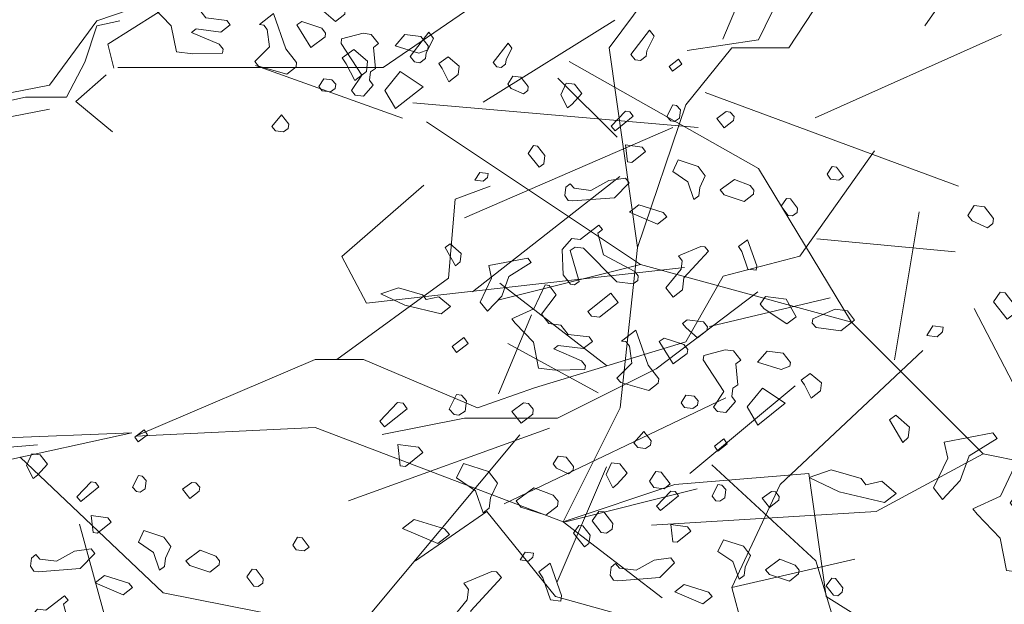
# Model space of a CAD drawing. Units: millimetres. Extents: x 4640 to 6390, y 4090 to 5339.
# Drawn here: x 5710 to 5711, y 4538 to 4538 of the extents above; entities that cross this region are included whole.
import ezdxf

# ---------------------------------------------------------------- set-up
doc = ezdxf.new("R2010")
doc.units = ezdxf.units.MM
doc.layers.get('0').update_dxf_attribs({"lineweight": 5})
doc.layers.add('nomenclatura', color=7, linetype='Continuous', lineweight=5)

# ---------------------------------------------------------------- blocks, each defined once
blk = doc.blocks.new('vf-secciones')
at = {"color": 104, "linetype": 'ByBlock', "lineweight": 5}
for p, q in [((5710.5677, 4538.1397), (5710.64703, 4538.32622)), ((5710.65199, 4538.24584), (5710.59993, 4538.13919)), ((5710.81756, 4538.24832), (5710.75062, 4538.15159)), ((5710.2607, 4538.11391), (5710.38764, 4538.20122)), ((5710.465, 4538.13177), (5710.51656, 4538.20122)), ((5710.00159, 4538.15613), (5710.09674, 4538.18877)), ((5710.09674, 4538.18877), (5710.01156, 4538.13528)), ((5710.62763, 4538.13177), (5710.66135, 4538.18336)), ((5709.959, 4538.09812), (5710.00159, 4538.15613)), ((5710.00159, 4538.1516), (5710.02243, 4538.15613)), ((5710.35115, 4538.08257), (5710.47016, 4538.15698)), ((5709.99072, 4538.11897), (5710.00159, 4538.1516)), ((5710.65143, 4538.06841), (5710.81975, 4538.14399)), ((5710.01156, 4538.13528), (5710.017, 4538.11353)), ((5710.59993, 4538.13919), (5710.53546, 4538.12927)), ((5710.49078, 4537.9512), (5710.465, 4538.13177)), ((5710.53441, 4538.08018), (5710.57607, 4538.13177)), ((5710.57607, 4538.13177), (5710.62763, 4538.13177)), ((5709.97441, 4538.08724), (5709.99072, 4538.11897)), ((5710.59993, 4538.02262), (5710.42886, 4538.11935)), ((5710.02071, 4538.11391), (5710.2607, 4538.11391)), ((5710.14523, 4538.11589), (5710.27812, 4538.06827)), ((5710.01023, 4538.10735), (5709.98275, 4538.0833)), ((5710.4722, 4538.05091), (5710.41865, 4538.10448)), ((5709.84664, 4538.07636), (5709.959, 4538.09812)), ((5710.55182, 4538.09132), (5710.78082, 4538.00658)), ((5709.86295, 4538.07092), (5709.93726, 4538.08724)), ((5709.93726, 4538.08724), (5709.97441, 4538.08724)), ((5709.98275, 4538.0833), (5710.01595, 4538.05582)), ((5710.2876, 4538.08195), (5710.54544, 4538.05963)), ((5709.959, 4538.07636), (5709.87836, 4538.06095)), ((5710.49078, 4537.9512), (5710.53441, 4538.08018)), ((5710.49332, 4537.93581), (5710.29993, 4538.06478)), ((5710.52252, 4538.05982), (5710.3341, 4537.97797)), ((5710.63755, 4537.94327), (5710.70499, 4538.03851)), ((5710.68422, 4537.88372), (5710.59993, 4538.02262)), ((5710.34157, 4537.91103), (5710.47467, 4538.01551)), ((5710.22314, 4537.94305), (5710.29751, 4538.00754)), ((5710.32572, 4537.99486), (5710.35746, 4538.00676)), ((5710.31977, 4537.92342), (5710.32572, 4537.99486)), ((5710.72298, 4537.84962), (5710.74529, 4537.98355)), ((5710.65298, 4537.95914), (5710.77794, 4537.94724)), ((5710.47491, 4537.80636), (5710.49078, 4537.9512)), ((5710.22314, 4537.94305), (5710.24545, 4537.90089)), ((5710.56813, 4537.92541), (5710.63755, 4537.94327)), ((5710.24545, 4537.90089), (5710.53304, 4537.93313)), ((5710.49332, 4537.93581), (5710.3644, 4537.90356)), ((5710.68422, 4537.88372), (5710.49332, 4537.93581)), ((5710.21862, 4537.85001), (5710.31977, 4537.92342)), ((5710.53441, 4537.86588), (5710.56813, 4537.92541)), ((5710.36603, 4537.91887), (5710.46272, 4537.84446)), ((5710.59938, 4537.911), (5710.50765, 4537.84156)), ((5710.5558, 4537.87977), (5710.66488, 4537.90557)), ((5710.86962, 4537.75227), (5710.79524, 4537.89612)), ((5710.3651, 4537.81876), (5710.39485, 4537.89019)), ((5710.80322, 4537.76467), (5710.68422, 4537.88372)), ((5710.45522, 4537.81985), (5710.37341, 4537.8645)), ((5710.39756, 4537.82421), (5710.53441, 4537.86588)), ((5710.03658, 4537.78056), (5710.19922, 4537.85001)), ((5710.19922, 4537.85001), (5710.24285, 4537.85001)), ((5710.24285, 4537.85001), (5710.34599, 4537.80636)), ((5710.6197, 4537.73691), (5710.74862, 4537.85795)), ((5710.50765, 4537.84156), (5710.4184, 4537.79691)), ((5710.34599, 4537.80636), (5710.39756, 4537.82421)), ((5710.53795, 4537.74683), (5710.63315, 4537.8262)), ((5710.37019, 4537.71924), (5710.57057, 4537.81513)), ((5710.42334, 4537.70318), (5710.47491, 4537.80636)), ((5710.3341, 4537.79691), (5710.25972, 4537.78203)), ((5710.4184, 4537.79691), (5710.3341, 4537.79691)), ((5710.03658, 4537.78056), (5710.19922, 4537.7885)), ((5710.19922, 4537.7885), (5710.42334, 4537.70318)), ((5710.41099, 4537.78794), (5710.22922, 4537.7221)), ((5710.03331, 4537.78356), (5709.88923, 4537.75183)), ((5709.89467, 4537.77812), (5710.03331, 4537.78356)), ((5710.23305, 4537.60078), (5710.38429, 4537.78184)), ((5709.89467, 4537.76815), (5709.94813, 4537.77268)), ((5709.93237, 4537.76154), (5710.06175, 4537.63902)), ((5710.80322, 4537.76467), (5710.70653, 4537.71258)), ((5711.12305, 4537.70018), (5710.80322, 4537.76467)), ((5710.41803, 4537.64871), (5710.46266, 4537.75289)), ((5710.65199, 4537.66794), (5710.55778, 4537.75475)), ((5710.5245, 4537.73691), (5710.64549, 4537.74683)), ((5710.64549, 4537.74683), (5710.66135, 4537.63571)), ((5710.42334, 4537.70318), (5710.5245, 4537.73691)), ((5710.57607, 4537.64365), (5710.6197, 4537.73691)), ((5710.42553, 4537.70309), (5710.54453, 4537.73285)), ((5710.35448, 4537.71258), (5710.29002, 4537.66794)), ((5710.41646, 4537.63569), (5710.35448, 4537.71258)), ((5710.70653, 4537.71258), (5710.50323, 4537.70018)), ((5710.42334, 4537.70318), (5710.51289, 4537.63444)), ((5710.57607, 4537.64365), (5710.68714, 4537.66944)), ((5710.68422, 4537.56128), (5710.65199, 4537.66794)), ((5710.06175, 4537.63902), (5710.1774, 4537.61612)), ((5710.68422, 4537.56128), (5710.41646, 4537.63569)), ((5710.59392, 4537.57619), (5710.57607, 4537.64365)), ((5710.66135, 4537.63571), (5710.73077, 4537.59206))]:
    blk.add_line(p, q, dxfattribs=at)
at = {"color": 44, "linetype": 'ByBlock', "lineweight": 5}
blk.add_line((5709.98618, 4537.70086), (5710.02397, 4537.56345), dxfattribs=at)
at = {"color": 104, "lineweight": 5}
for points in [[(5710.08961, 4538.19467), (5710.07622, 4538.17714), (5710.08275, 4538.16871), (5710.09375, 4538.16733), (5710.10029, 4538.1589), (5710.11921, 4538.15651), (5710.12228, 4538.15255), (5710.11386, 4538.14601), (5710.09142, 4538.14885), (5710.08745, 4538.14577), (5710.11247, 4538.13501), (5710.11593, 4538.13055), (5710.11548, 4538.12703), (5710.08858, 4538.12641), (5710.07362, 4538.1283), (5710.06898, 4538.15168), (5710.05239, 4538.16897), (5710.04931, 4538.17294), (5710.06924, 4538.18204), (5710.07955, 4538.20354), (5710.08307, 4538.20309), (5710.08961, 4538.19467)], [(5710.22632, 4538.16578), (5710.22587, 4538.16226), (5710.21745, 4538.15572), (5710.20695, 4538.16465), (5710.20388, 4538.16861), (5710.2079, 4538.17213), (5710.22286, 4538.17024), (5710.22632, 4538.16578)], [(5710.18236, 4538.11858), (5710.18186, 4538.11462), (5710.17343, 4538.10809), (5710.14797, 4538.11533), (5710.14446, 4538.11935), (5710.15779, 4538.13286), (5710.15572, 4538.14832), (5710.15264, 4538.15229), (5710.14868, 4538.15279), (5710.16157, 4538.16278), (5710.17275, 4538.13097), (5710.18236, 4538.11858)], [(5710.20852, 4538.14523), (5710.20808, 4538.14171), (5710.19525, 4538.13215), (5710.18262, 4538.15252), (5710.18703, 4538.15554), (5710.20506, 4538.14969), (5710.20852, 4538.14523)], [(5710.25647, 4538.13559), (5710.25201, 4538.13213), (5710.25364, 4538.11315), (5710.24924, 4538.11013), (5710.24829, 4538.10265), (5710.25175, 4538.09819), (5710.24288, 4538.08814), (5710.2354, 4538.08908), (5710.23189, 4538.0931), (5710.24126, 4538.10712), (5710.22254, 4538.13586), (5710.22304, 4538.13982), (5710.24246, 4538.14496), (5710.24994, 4538.14402), (5710.25647, 4538.13559)], [(5710.30136, 4538.1335), (5710.30091, 4538.12998), (5710.29293, 4538.12696), (5710.27143, 4538.1337), (5710.2803, 4538.14376), (5710.29482, 4538.14192), (5710.30136, 4538.1335)], [(5710.29952, 4538.12718), (5710.29889, 4538.12223), (5710.29393, 4538.11839), (5710.28899, 4538.11901), (5710.28514, 4538.12397), (5710.30188, 4538.14588), (5710.3062, 4538.14031), (5710.29952, 4538.12718)], [(5710.49908, 4538.12914), (5710.49845, 4538.12419), (5710.49349, 4538.12035), (5710.48855, 4538.12097), (5710.4847, 4538.12593), (5710.50144, 4538.14784), (5710.50576, 4538.14227), (5710.49908, 4538.12914)], [(5710.37175, 4538.12103), (5710.37125, 4538.11707), (5710.36728, 4538.11399), (5710.36332, 4538.11449), (5710.36025, 4538.11846), (5710.37364, 4538.13599), (5710.3771, 4538.13153), (5710.37175, 4538.12103)], [(5710.24545, 4538.11055), (5710.23492, 4538.10238), (5710.22731, 4538.11731), (5710.22353, 4538.12281), (5710.23399, 4538.13043), (5710.24663, 4538.1199), (5710.24545, 4538.11055)], [(5710.3285, 4538.10772), (5710.32007, 4538.10118), (5710.31398, 4538.11313), (5710.31096, 4538.11753), (5710.31933, 4538.12363), (5710.32944, 4538.1152), (5710.3285, 4538.10772)], [(5710.27185, 4538.07688), (5710.2623, 4538.09328), (5710.27608, 4538.11032), (5710.29669, 4538.09654), (5710.27185, 4538.07688)], [(5710.21787, 4538.0989), (5710.21737, 4538.09494), (5710.21296, 4538.09192), (5710.20548, 4538.09286), (5710.20241, 4538.09683), (5710.20687, 4538.10386), (5710.21435, 4538.10292), (5710.21787, 4538.0989)], [(5710.48679, 4538.06996), (5710.47038, 4538.05684), (5710.46687, 4538.06086), (5710.47975, 4538.07443), (5710.48371, 4538.07393), (5710.48679, 4538.06996)], [(5710.52954, 4538.07574), (5710.52859, 4538.06826), (5710.52419, 4538.06524), (5710.52067, 4538.06568), (5710.51715, 4538.0697), (5710.5225, 4538.0802), (5710.52602, 4538.07976), (5710.52954, 4538.07574)], [(5710.57794, 4538.06962), (5710.57749, 4538.0661), (5710.56907, 4538.05957), (5710.56253, 4538.06799), (5710.5709, 4538.07409), (5710.57442, 4538.07364), (5710.57794, 4538.06962)], [(5710.1748, 4538.05875), (5710.17039, 4538.05573), (5710.16335, 4538.05662), (5710.15984, 4538.06064), (5710.16876, 4538.07113), (5710.1753, 4538.06271), (5710.1748, 4538.05875)], [(5710.40676, 4538.03448), (5710.40582, 4538.027), (5710.40185, 4538.02392), (5710.3918, 4538.03637), (5710.39671, 4538.04335), (5710.40023, 4538.0429), (5710.40676, 4538.03448)], [(5710.49797, 4538.03815), (5710.48552, 4538.0281), (5710.48156, 4538.0286), (5710.47993, 4538.04401), (5710.49489, 4538.04212), (5710.49797, 4538.03815)], [(5710.55196, 4538.01614), (5710.54705, 4538.00558), (5710.5461, 4537.9981), (5710.54164, 4537.99464), (5710.53605, 4538.01055), (5710.52248, 4538.01986), (5710.52739, 4538.03041), (5710.54542, 4538.02456), (5710.55196, 4538.01614)], [(5710.35509, 4538.01463), (5710.35107, 4538.01112), (5710.34359, 4538.01206), (5710.34805, 4538.0191), (5710.35553, 4538.01815), (5710.35509, 4538.01463)], [(5710.67704, 4538.01553), (5710.67258, 4538.01207), (5710.6651, 4538.01302), (5710.66208, 4538.01742), (5710.66655, 4538.02446), (5710.67051, 4538.02396), (5710.67704, 4538.01553)], [(5710.46986, 4537.99611), (5710.43196, 4537.9933), (5710.428, 4537.9938), (5710.42498, 4537.9982), (5710.42592, 4538.00568), (5710.42989, 4538.00876), (5710.4334, 4538.00474), (5710.44836, 4538.00285), (5710.46471, 4538.01196), (5710.47973, 4538.01408), (5710.48319, 4538.00962), (5710.46986, 4537.99611)], [(5710.59589, 4538.00299), (5710.59545, 4537.99947), (5710.58702, 4537.99293), (5710.56899, 4537.99879), (5710.56553, 4538.00325), (5710.57836, 4538.0128), (5710.59243, 4538.00745), (5710.59589, 4538.00299)], [(5710.63542, 4537.98682), (5710.63492, 4537.98286), (5710.63095, 4537.97978), (5710.62699, 4537.98028), (5710.62046, 4537.98871), (5710.62536, 4537.99569), (5710.62888, 4537.99524), (5710.63542, 4537.98682)], [(5710.51731, 4537.97894), (5710.50888, 4537.97241), (5710.48343, 4537.98322), (5710.49185, 4537.98976), (5710.51379, 4537.98296), (5710.51731, 4537.97894)], [(5710.45464, 4537.96406), (5710.45978, 4537.94464), (5710.48826, 4537.92942), (5710.49133, 4537.92545), (5710.49083, 4537.92149), (5710.48687, 4537.91842), (5710.47191, 4537.92031), (5710.44175, 4537.95049), (5710.43427, 4537.95144), (5710.42986, 4537.94842), (5710.43797, 4537.92057), (5710.43356, 4537.91755), (5710.43004, 4537.918), (5710.42351, 4537.92642), (5710.42238, 4537.94936), (5710.43125, 4537.95942), (5710.43873, 4537.95847), (5710.45558, 4537.97154), (5710.4591, 4537.96752), (5710.45464, 4537.96406)], [(5710.59794, 4537.93076), (5710.59046, 4537.9317), (5710.58487, 4537.94761), (5710.58185, 4537.95201), (5710.59022, 4537.95811), (5710.59844, 4537.93472), (5710.59794, 4537.93076)], [(5710.33023, 4537.93821), (5710.32621, 4537.93469), (5710.31666, 4537.9511), (5710.32112, 4537.95456), (5710.33118, 4537.94569), (5710.33023, 4537.93821)], [(5710.55495, 4537.94781), (5710.53269, 4537.9238), (5710.5313, 4537.9128), (5710.52288, 4537.90627), (5710.51634, 4537.91469), (5710.53012, 4537.93173), (5710.53106, 4537.93921), (5710.5276, 4537.94367), (5710.54791, 4537.95228), (5710.55143, 4537.95183), (5710.55495, 4537.94781)], [(5710.37417, 4537.92506), (5710.36787, 4537.90708), (5710.35498, 4537.89351), (5710.34845, 4537.90193), (5710.35876, 4537.92343), (5710.35619, 4537.93493), (5710.39146, 4537.94165), (5710.39453, 4537.93768), (5710.37417, 4537.92506)], [(5710.29955, 4537.90409), (5710.31105, 4537.90666), (5710.32154, 4537.89773), (5710.31312, 4537.8912), (5710.28012, 4537.89894), (5710.25863, 4537.90926), (5710.27454, 4537.91485), (5710.29609, 4537.90855), (5710.29955, 4537.90409)], [(5710.41721, 4537.90844), (5710.40382, 4537.89091), (5710.41036, 4537.88249), (5710.42136, 4537.8811), (5710.42789, 4537.87268), (5710.44681, 4537.87029), (5710.44989, 4537.86632), (5710.44146, 4537.85979), (5710.41902, 4537.86262), (5710.41506, 4537.85955), (5710.44007, 4537.84879), (5710.44353, 4537.84433), (5710.44309, 4537.84081), (5710.41619, 4537.84018), (5710.40123, 4537.84207), (5710.39658, 4537.86546), (5710.38, 4537.88275), (5710.37692, 4537.88671), (5710.39684, 4537.89582), (5710.40716, 4537.91731), (5710.41068, 4537.91687), (5710.41721, 4537.90844)], [(5710.45624, 4537.88832), (5710.4492, 4537.8892), (5710.44569, 4537.89323), (5710.46656, 4537.90981), (5710.47309, 4537.90138), (5710.45624, 4537.88832)], [(5710.63419, 4537.88863), (5710.62576, 4537.8821), (5710.60516, 4537.89588), (5710.60164, 4537.8999), (5710.60654, 4537.90688), (5710.62502, 4537.90454), (5710.63419, 4537.88863)], [(5710.83121, 4537.8996), (5710.83003, 4537.89025), (5710.82507, 4537.88641), (5710.81251, 4537.90197), (5710.81864, 4537.91069), (5710.82304, 4537.91013), (5710.83121, 4537.8996)], [(5710.68699, 4537.88554), (5710.6746, 4537.87593), (5710.65216, 4537.87876), (5710.64865, 4537.88278), (5710.64915, 4537.88674), (5710.66946, 4537.89535), (5710.68046, 4537.89396), (5710.68699, 4537.88554)], [(5710.55392, 4537.87955), (5710.55348, 4537.87603), (5710.54505, 4537.8695), (5710.53456, 4537.87842), (5710.53148, 4537.88239), (5710.5355, 4537.8859), (5710.55046, 4537.88401), (5710.55392, 4537.87955)], [(5710.50997, 4537.83236), (5710.50946, 4537.8284), (5710.50104, 4537.82186), (5710.47558, 4537.8291), (5710.47207, 4537.83312), (5710.4854, 4537.84664), (5710.48333, 4537.8621), (5710.48025, 4537.86606), (5710.47629, 4537.86656), (5710.48918, 4537.87656), (5710.50036, 4537.84475), (5710.50997, 4537.83236)], [(5710.76661, 4537.8748), (5710.76158, 4537.8704), (5710.75224, 4537.87158), (5710.75782, 4537.88038), (5710.76717, 4537.8792), (5710.76661, 4537.8748)], [(5710.53613, 4537.859), (5710.53568, 4537.85548), (5710.52285, 4537.84593), (5710.51023, 4537.8663), (5710.51463, 4537.86932), (5710.53267, 4537.86346), (5710.53613, 4537.859)], [(5710.58408, 4537.84937), (5710.57962, 4537.84591), (5710.58125, 4537.82693), (5710.57684, 4537.82391), (5710.5759, 4537.81643), (5710.57936, 4537.81197), (5710.57049, 4537.80191), (5710.56301, 4537.80286), (5710.55949, 4537.80688), (5710.56886, 4537.82089), (5710.55014, 4537.84963), (5710.55064, 4537.85359), (5710.57007, 4537.85874), (5710.57755, 4537.85779), (5710.58408, 4537.84937)], [(5710.62896, 4537.84727), (5710.62852, 4537.84375), (5710.62054, 4537.84074), (5710.59904, 4537.84748), (5710.60791, 4537.85753), (5710.62243, 4537.8557), (5710.62896, 4537.84727)], [(5710.6561, 4537.82149), (5710.64768, 4537.81496), (5710.64159, 4537.8269), (5710.63857, 4537.83131), (5710.64694, 4537.8374), (5710.65705, 4537.82897), (5710.6561, 4537.82149)], [(5710.59946, 4537.79066), (5710.58991, 4537.80706), (5710.60369, 4537.82409), (5710.62429, 4537.81031), (5710.59946, 4537.79066)], [(5710.33591, 4537.81265), (5710.33473, 4537.8033), (5710.32923, 4537.79953), (5710.32483, 4537.80009), (5710.32043, 4537.80511), (5710.32712, 4537.81824), (5710.33152, 4537.81768), (5710.33591, 4537.81265)], [(5710.54547, 4537.81267), (5710.54497, 4537.80871), (5710.54057, 4537.80569), (5710.53309, 4537.80664), (5710.53001, 4537.8106), (5710.53448, 4537.81764), (5710.54196, 4537.81669), (5710.54547, 4537.81267)], [(5710.28248, 4537.80544), (5710.26197, 4537.78903), (5710.25757, 4537.79406), (5710.27368, 4537.81102), (5710.27863, 4537.81039), (5710.28248, 4537.80544)], [(5710.39641, 4537.80501), (5710.39585, 4537.80061), (5710.38532, 4537.79244), (5710.37715, 4537.80297), (5710.38762, 4537.81059), (5710.39202, 4537.81004), (5710.39641, 4537.80501)], [(5710.73554, 4537.77926), (5710.73052, 4537.77487), (5710.71858, 4537.79538), (5710.72416, 4537.7997), (5710.73672, 4537.78861), (5710.73554, 4537.77926)], [(5710.50241, 4537.77252), (5710.498, 4537.7695), (5710.49096, 4537.77039), (5710.48745, 4537.77441), (5710.49637, 4537.78491), (5710.50291, 4537.77648), (5710.50241, 4537.77252)], [(5710.79046, 4537.76283), (5710.78259, 4537.74035), (5710.76648, 4537.72339), (5710.75831, 4537.73392), (5710.7712, 4537.76079), (5710.76799, 4537.77516), (5710.81208, 4537.78356), (5710.81592, 4537.77861), (5710.79046, 4537.76283)], [(5710.29645, 4537.76568), (5710.2809, 4537.75311), (5710.27595, 4537.75374), (5710.27391, 4537.77299), (5710.29261, 4537.77063), (5710.29645, 4537.76568)], [(5710.36394, 4537.73815), (5710.3578, 4537.72496), (5710.35662, 4537.71561), (5710.35104, 4537.71128), (5710.34406, 4537.73117), (5710.32709, 4537.74281), (5710.33322, 4537.756), (5710.35577, 4537.74868), (5710.36394, 4537.73815)], [(5710.84427, 4537.74206), (5710.82753, 4537.72015), (5710.8357, 4537.70962), (5710.84945, 4537.70788), (5710.85762, 4537.69735), (5710.88127, 4537.69436), (5710.88511, 4537.68941), (5710.87458, 4537.68124), (5710.84653, 4537.68478), (5710.84158, 4537.68094), (5710.87284, 4537.66749), (5710.87717, 4537.66191), (5710.87661, 4537.65751), (5710.84299, 4537.65673), (5710.82429, 4537.6591), (5710.81848, 4537.68833), (5710.79775, 4537.70994), (5710.7939, 4537.7149), (5710.81881, 4537.72628), (5710.8317, 4537.75315), (5710.8361, 4537.75259), (5710.84427, 4537.74206)], [(5710.04632, 4537.74045), (5710.04537, 4537.73297), (5710.04097, 4537.72995), (5710.03745, 4537.73039), (5710.03393, 4537.73441), (5710.03928, 4537.74491), (5710.0428, 4537.74447), (5710.04632, 4537.74045)], [(5710.52029, 4537.7374), (5710.51472, 4537.73307), (5710.50537, 4537.73425), (5710.50159, 4537.73976), (5710.50717, 4537.74855), (5710.51212, 4537.74793), (5710.52029, 4537.7374)], [(5710.69719, 4537.73662), (5710.71156, 4537.73983), (5710.72468, 4537.72867), (5710.71415, 4537.7205), (5710.67291, 4537.73018), (5710.64604, 4537.74308), (5710.66592, 4537.75006), (5710.69286, 4537.74219), (5710.69719, 4537.73662)], [(5710.00357, 4537.73467), (5709.98716, 4537.72155), (5709.98365, 4537.72557), (5709.99653, 4537.73914), (5710.00049, 4537.73864), (5710.00357, 4537.73467)], [(5710.09472, 4537.73433), (5710.09427, 4537.73081), (5710.08585, 4537.72428), (5710.07931, 4537.7327), (5710.08768, 4537.7388), (5710.0912, 4537.73835), (5710.09472, 4537.73433)], [(5710.41885, 4537.72172), (5710.4183, 4537.71732), (5710.40777, 4537.70915), (5710.38522, 4537.71647), (5710.3809, 4537.72204), (5710.39693, 4537.73398), (5710.41453, 4537.72729), (5710.41885, 4537.72172)], [(5710.57049, 4537.73227), (5710.56954, 4537.72479), (5710.56514, 4537.72177), (5710.56162, 4537.72221), (5710.5581, 4537.72623), (5710.56345, 4537.73673), (5710.56697, 4537.73629), (5710.57049, 4537.73227)], [(5710.52774, 4537.72649), (5710.51133, 4537.71337), (5710.50782, 4537.71739), (5710.52071, 4537.73096), (5710.52467, 4537.73046), (5710.52774, 4537.72649)], [(5710.61889, 4537.72615), (5710.61844, 4537.72263), (5710.61002, 4537.7161), (5710.60348, 4537.72452), (5710.61185, 4537.73062), (5710.61537, 4537.73017), (5710.61889, 4537.72615)], [(5710.01475, 4537.70286), (5710.0023, 4537.69281), (5709.99834, 4537.69331), (5709.99671, 4537.70872), (5710.01167, 4537.70683), (5710.01475, 4537.70286)], [(5710.46826, 4537.7015), (5710.46764, 4537.69655), (5710.46268, 4537.69271), (5710.45773, 4537.69334), (5710.44956, 4537.70387), (5710.4557, 4537.71259), (5710.46009, 4537.71204), (5710.46826, 4537.7015)], [(5710.32063, 4537.69166), (5710.3101, 4537.68349), (5710.27828, 4537.69701), (5710.28881, 4537.70518), (5710.31623, 4537.69669), (5710.32063, 4537.69166)], [(5710.44771, 4537.69101), (5710.44677, 4537.68353), (5710.4428, 4537.68045), (5710.43275, 4537.6929), (5710.43766, 4537.69988), (5710.44118, 4537.69943), (5710.44771, 4537.69101)], [(5710.53892, 4537.69469), (5710.52648, 4537.68464), (5710.52252, 4537.68514), (5710.52089, 4537.70054), (5710.53584, 4537.69865), (5710.53892, 4537.69469)], [(5710.06874, 4537.68084), (5710.06383, 4537.67029), (5710.06288, 4537.66281), (5710.05842, 4537.65935), (5710.05283, 4537.67525), (5710.03926, 4537.68457), (5710.04417, 4537.69512), (5710.0622, 4537.68927), (5710.06874, 4537.68084)], [(5710.19382, 4537.68024), (5710.18936, 4537.67678), (5710.18188, 4537.67772), (5710.17886, 4537.68213), (5710.18333, 4537.68916), (5710.18729, 4537.68866), (5710.19382, 4537.68024)], [(5710.59291, 4537.67267), (5710.588, 4537.66211), (5710.58705, 4537.65463), (5710.58259, 4537.65117), (5710.577, 4537.66708), (5710.56343, 4537.67639), (5710.56834, 4537.68695), (5710.58637, 4537.68109), (5710.59291, 4537.67267)], [(5709.98664, 4537.66082), (5709.94874, 4537.65801), (5709.94478, 4537.65851), (5709.94176, 4537.66291), (5709.9427, 4537.67039), (5709.94667, 4537.67347), (5709.95018, 4537.66945), (5709.96514, 4537.66756), (5709.98149, 4537.67667), (5709.99651, 4537.67879), (5709.99997, 4537.67433), (5709.98664, 4537.66082)], [(5710.11267, 4537.66769), (5710.11223, 4537.66417), (5710.1038, 4537.65764), (5710.08577, 4537.66349), (5710.08231, 4537.66795), (5710.09514, 4537.67751), (5710.10921, 4537.67215), (5710.11267, 4537.66769)], [(5710.39604, 4537.67117), (5710.39202, 4537.66765), (5710.38454, 4537.6686), (5710.389, 4537.67563), (5710.39648, 4537.67469), (5710.39604, 4537.67117)], [(5710.42142, 4537.63143), (5710.41207, 4537.63261), (5710.40508, 4537.65249), (5710.4013, 4537.658), (5710.41177, 4537.66562), (5710.42204, 4537.63638), (5710.42142, 4537.63143)], [(5710.51081, 4537.65264), (5710.47291, 4537.64983), (5710.46895, 4537.65033), (5710.46593, 4537.65474), (5710.46687, 4537.66222), (5710.47084, 4537.66529), (5710.47435, 4537.66127), (5710.48931, 4537.65938), (5710.50566, 4537.66849), (5710.52068, 4537.67062), (5710.52414, 4537.66616), (5710.51081, 4537.65264)], [(5710.63684, 4537.65952), (5710.6364, 4537.656), (5710.62797, 4537.64946), (5710.60994, 4537.65532), (5710.60648, 4537.65978), (5710.61931, 4537.66933), (5710.63338, 4537.66398), (5710.63684, 4537.65952)], [(5710.03409, 4537.64365), (5710.02566, 4537.63712), (5710.00021, 4537.64793), (5710.00864, 4537.65447), (5710.03057, 4537.64767), (5710.03409, 4537.64365)], [(5710.1522, 4537.65153), (5710.1517, 4537.64757), (5710.14773, 4537.64449), (5710.14377, 4537.64499), (5710.13724, 4537.65342), (5710.14214, 4537.6604), (5710.14566, 4537.65995), (5710.1522, 4537.65153)], [(5710.36767, 4537.65275), (5710.33986, 4537.62274), (5710.33812, 4537.60899), (5710.32759, 4537.60082), (5710.31942, 4537.61135), (5710.33664, 4537.63264), (5710.33782, 4537.64199), (5710.33349, 4537.64757), (5710.35888, 4537.65833), (5710.36328, 4537.65777), (5710.36767, 4537.65275)], [(5710.55826, 4537.63547), (5710.54983, 4537.62894), (5710.52438, 4537.63975), (5710.53281, 4537.64629), (5710.55474, 4537.63949), (5710.55826, 4537.63547)], [(5710.67637, 4537.64335), (5710.67587, 4537.63939), (5710.6719, 4537.63631), (5710.66794, 4537.63681), (5710.66141, 4537.64524), (5710.66631, 4537.65222), (5710.66983, 4537.65177), (5710.67637, 4537.64335)], [(5709.97142, 4537.62877), (5709.97656, 4537.60935), (5710.00504, 4537.59413), (5710.00811, 4537.59016), (5710.00761, 4537.5862), (5710.00365, 4537.58313), (5709.98869, 4537.58502), (5709.95853, 4537.6152), (5709.95105, 4537.61615), (5709.94664, 4537.61313), (5709.95475, 4537.58528), (5709.95034, 4537.58226), (5709.94682, 4537.58271), (5709.94029, 4537.59113), (5709.93916, 4537.61407), (5709.94803, 4537.62413), (5709.95551, 4537.62318), (5709.97236, 4537.63625), (5709.97588, 4537.63223), (5709.97142, 4537.62877)]]:
    blk.add_lwpolyline(points, dxfattribs=at)
at = {"color": 251, "lineweight": 5}
for points in [[(5710.52232, 4538.11062), (5710.5193, 4538.11503), (5710.52773, 4538.12156), (5710.53075, 4538.11716), (5710.52232, 4538.11062)], [(5710.39183, 4538.09671), (5710.39138, 4538.09319), (5710.38742, 4538.09012), (5710.37642, 4538.09508), (5710.37335, 4538.09905), (5710.37781, 4538.10608), (5710.38529, 4538.10514), (5710.39183, 4538.09671)], [(5710.44023, 4538.0906), (5710.43136, 4538.08054), (5710.42739, 4538.07747), (5710.4213, 4538.08941), (5710.42621, 4538.09997), (5710.43369, 4538.09902), (5710.44023, 4538.0906)], [(5710.81254, 4537.97739), (5710.81198, 4537.97299), (5710.80703, 4537.96915), (5710.79328, 4537.97536), (5710.78944, 4537.98031), (5710.79502, 4537.98911), (5710.80437, 4537.98792), (5710.81254, 4537.97739)], [(5710.32689, 4537.85626), (5710.32312, 4537.86176), (5710.33365, 4537.86993), (5710.33742, 4537.86443), (5710.32689, 4537.85626)], [(5710.0391, 4537.77533), (5710.03608, 4537.77973), (5710.04451, 4537.78627), (5710.04753, 4537.78186), (5710.0391, 4537.77533)], [(5710.56327, 4537.76715), (5710.56025, 4537.77156), (5710.56868, 4537.77809), (5710.5717, 4537.77369), (5710.56327, 4537.76715)], [(5709.95701, 4537.75531), (5709.94814, 4537.74525), (5709.94417, 4537.74218), (5709.93808, 4537.75412), (5709.94299, 4537.76467), (5709.95047, 4537.76373), (5709.95701, 4537.75531)], [(5710.43278, 4537.75324), (5710.43233, 4537.74972), (5710.42837, 4537.74665), (5710.41737, 4537.75161), (5710.4143, 4537.75558), (5710.41876, 4537.76261), (5710.42624, 4537.76167), (5710.43278, 4537.75324)], [(5710.48118, 4537.74713), (5710.47231, 4537.73707), (5710.46834, 4537.734), (5710.46225, 4537.74594), (5710.46716, 4537.7565), (5710.47464, 4537.75555), (5710.48118, 4537.74713)]]:
    blk.add_lwpolyline(points, dxfattribs=at)

msp = doc.modelspace()

# ---------------------------------------------------------------- block references
at = {"layer": 'nomenclatura'}
msp.add_blockref('vf-secciones', (0, 0), dxfattribs=at)

doc.saveas('drawing.dxf')
